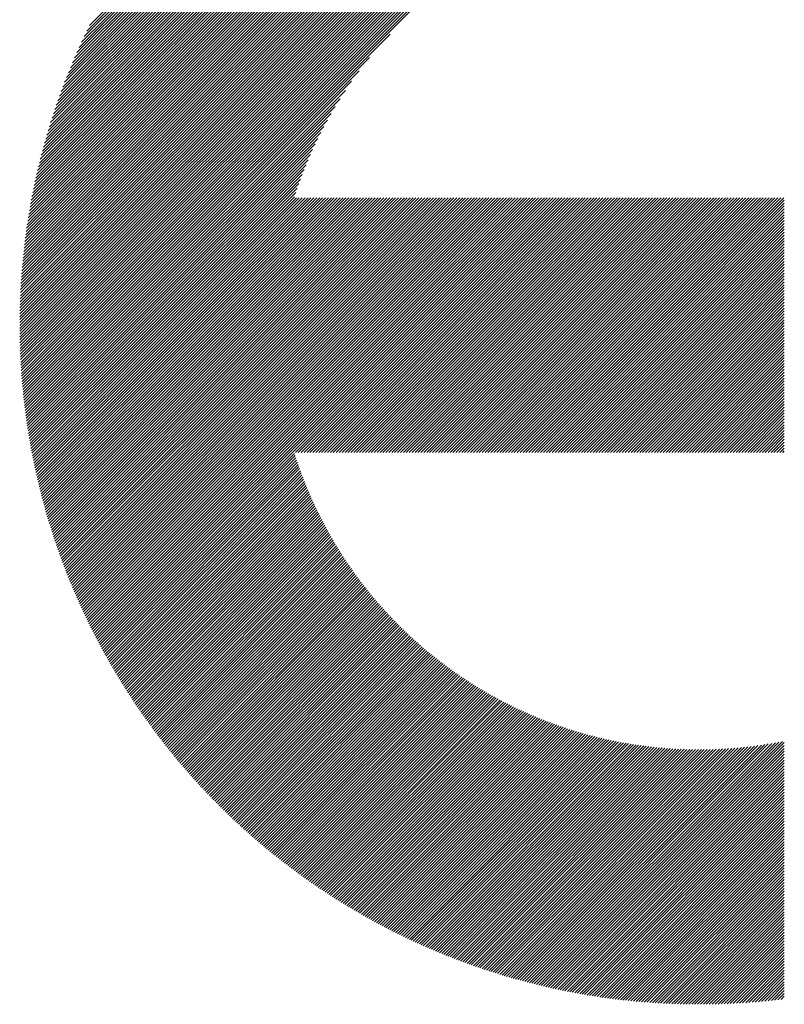
# Model space of a CAD drawing. Units: millimetres. Extents: x -315 to 315, y -245 to 228.
# Drawn here: x -241 to -224, y -185 to -164 of the extents above; entities that cross this region are included whole.
import ezdxf

# ---------------------------------------------------------------- set-up
doc = ezdxf.new("R2010")
doc.units = ezdxf.units.MM
doc.layers.add('CAXA0', color=7, linetype='Continuous', lineweight=70)
doc.layers.add('CAXA5', color=4, linetype='Continuous', lineweight=25)

# ---------------------------------------------------------------- blocks, each defined once
blk = doc.blocks.new('CAXBLOCK67')
at = {"layer": 'CAXA0', "color": 0, "linetype": 'Continuous', "lineweight": 25}
for p, q in [((-240.958, -170.233), (-226.372, -155.647)), ((-240.957, -170.17), (-226.435, -155.647)), ((-240.957, -170.107), (-226.498, -155.648)), ((-240.956, -170.043), (-226.562, -155.649)), ((-240.955, -169.979), (-226.626, -155.65)), ((-240.953, -169.914), (-226.691, -155.652)), ((-240.951, -169.85), (-226.755, -155.654)), ((-240.949, -170.288), (-226.309, -155.647)), ((-240.949, -169.785), (-226.82, -155.656)), ((-240.947, -169.719), (-226.885, -155.658)), ((-240.944, -169.654), (-226.951, -155.661)), ((-240.941, -169.588), (-227.017, -155.664)), ((-240.938, -169.522), (-227.083, -155.667)), ((-240.934, -169.455), (-227.15, -155.671)), ((-240.93, -169.389), (-227.216, -155.675)), ((-240.926, -169.321), (-227.283, -155.679)), ((-240.921, -169.254), (-227.351, -155.684)), ((-240.916, -169.186), (-227.419, -155.689)), ((-240.911, -169.118), (-227.487, -155.694)), ((-240.905, -169.049), (-227.556, -155.699)), ((-240.899, -168.98), (-227.624, -155.706)), ((-240.893, -168.911), (-227.694, -155.712)), ((-240.886, -170.288), (-226.246, -155.647)), ((-240.886, -168.842), (-227.763, -155.719)), ((-240.879, -168.772), (-227.833, -155.726)), ((-240.872, -168.701), (-227.904, -155.733)), ((-240.864, -168.631), (-227.974, -155.741)), ((-240.855, -168.559), (-228.045, -155.749)), ((-240.847, -168.488), (-228.117, -155.758)), ((-240.838, -168.416), (-228.189, -155.767)), ((-240.828, -168.344), (-228.261, -155.777)), ((-240.824, -170.288), (-226.183, -155.648)), ((-240.818, -168.271), (-228.334, -155.787)), ((-240.761, -170.288), (-226.121, -155.648)), ((-240.698, -170.288), (-226.059, -155.649)), ((-240.635, -170.288), (-225.998, -155.651)), ((-240.572, -170.288), (-225.936, -155.652)), ((-240.509, -170.288), (-225.875, -155.654)), ((-240.446, -170.288), (-225.814, -155.656)), ((-240.384, -170.288), (-225.754, -155.658)), ((-240.321, -170.288), (-225.693, -155.66)), ((-240.258, -170.288), (-225.633, -155.663)), ((-240.195, -170.288), (-225.573, -155.666)), ((-240.132, -170.288), (-225.513, -155.669)), ((-240.069, -170.288), (-225.454, -155.672)), ((-240.006, -170.288), (-225.395, -155.676)), ((-239.943, -170.288), (-225.336, -155.68)), ((-239.881, -170.288), (-225.277, -155.684)), ((-239.818, -170.288), (-225.218, -155.688)), ((-239.755, -170.288), (-225.16, -155.693)), ((-239.692, -170.288), (-225.102, -155.698)), ((-239.629, -170.288), (-225.044, -155.702)), ((-239.566, -170.288), (-224.986, -155.708)), ((-239.503, -170.288), (-224.929, -155.713)), ((-239.441, -170.288), (-224.871, -155.719)), ((-239.378, -170.288), (-224.814, -155.724)), ((-239.315, -170.288), (-224.757, -155.73)), ((-240.808, -168.197), (-228.407, -155.797)), ((-240.797, -168.124), (-228.481, -155.808)), ((-240.786, -168.05), (-228.555, -155.819)), ((-240.774, -167.975), (-228.63, -155.831)), ((-240.762, -167.9), (-228.705, -155.843)), ((-240.749, -167.824), (-228.78, -155.856)), ((-240.736, -167.748), (-228.857, -155.869)), ((-240.722, -167.672), (-228.933, -155.883)), ((-240.708, -167.595), (-229.01, -155.897)), ((-240.693, -167.517), (-229.088, -155.912)), ((-240.678, -167.439), (-229.166, -155.927)), ((-240.662, -167.36), (-229.245, -155.943)), ((-240.646, -167.281), (-229.324, -155.959)), ((-240.629, -167.201), (-229.404, -155.976)), ((-240.611, -167.121), (-229.484, -155.994)), ((-240.593, -167.04), (-229.565, -156.012)), ((-240.574, -166.958), (-229.647, -156.031)), ((-240.555, -166.876), (-229.729, -156.05)), ((-240.534, -166.793), (-229.812, -156.07)), ((-240.514, -166.709), (-229.896, -156.091)), ((-240.492, -166.624), (-229.98, -156.113)), ((-240.47, -166.539), (-230.066, -156.135)), ((-240.447, -166.453), (-230.152, -156.158)), ((-240.423, -166.367), (-230.238, -156.182)), ((-240.398, -166.279), (-230.326, -156.206)), ((-240.373, -166.191), (-230.414, -156.232)), ((-240.347, -166.102), (-230.503, -156.258)), ((-240.319, -166.012), (-230.593, -156.285)), ((-240.291, -165.921), (-230.684, -156.314)), ((-240.262, -165.829), (-230.776, -156.343)), ((-240.232, -165.736), (-230.869, -156.373)), ((-240.201, -165.642), (-230.963, -156.404)), ((-240.169, -165.547), (-231.058, -156.436)), ((-240.136, -165.451), (-231.154, -156.469)), ((-240.101, -165.353), (-231.251, -156.504)), ((-240.066, -165.255), (-231.35, -156.539)), ((-240.029, -165.155), (-231.45, -156.576)), ((-239.99, -165.054), (-231.551, -156.615)), ((-239.951, -164.951), (-231.654, -156.654)), ((-239.909, -164.847), (-231.758, -156.695)), ((-239.867, -164.742), (-231.863, -156.738)), ((-239.822, -164.634), (-231.97, -156.783)), ((-239.776, -164.525), (-232.079, -156.829)), ((-239.728, -164.414), (-232.19, -156.877)), ((-239.678, -164.302), (-232.303, -156.927)), ((-239.626, -164.187), (-232.418, -156.979)), ((-239.572, -164.069), (-232.535, -157.033)), ((-239.515, -163.95), (-232.655, -157.09)), ((-239.455, -163.827), (-232.777, -157.149)), ((-239.252, -170.288), (-232.979, -164.015)), ((-239.189, -170.288), (-233.419, -164.518)), ((-239.126, -170.288), (-233.642, -164.804)), ((-239.063, -170.288), (-233.808, -165.032)), ((-239, -170.288), (-233.943, -165.23)), ((-238.938, -170.288), (-234.058, -165.408)), ((-238.875, -170.288), (-234.159, -165.572)), ((-238.812, -170.288), (-234.248, -165.724)), ((-238.749, -170.288), (-234.33, -165.868)), ((-238.686, -170.288), (-234.403, -166.005)), ((-238.623, -170.288), (-234.471, -166.136)), ((-238.56, -170.288), (-234.534, -166.262)), ((-238.498, -170.288), (-234.592, -166.383)), ((-238.435, -170.288), (-234.647, -166.5)), ((-238.372, -170.288), (-234.697, -166.613)), ((-238.309, -170.288), (-234.745, -166.724)), ((-238.246, -170.288), (-234.79, -166.831)), ((-238.183, -170.288), (-234.832, -166.936)), ((-238.12, -170.288), (-234.871, -167.039)), ((-238.057, -170.288), (-234.909, -167.139)), ((-237.995, -170.288), (-234.944, -167.237)), ((-237.932, -170.288), (-234.978, -167.334)), ((-237.869, -170.288), (-235.009, -167.428)), ((-237.806, -170.288), (-235.039, -167.521)), ((-237.743, -170.288), (-234.998, -167.543)), ((-237.68, -170.288), (-234.935, -167.543)), ((-237.617, -170.288), (-234.872, -167.543)), ((-237.555, -170.288), (-234.809, -167.543)), ((-237.492, -170.288), (-234.747, -167.543)), ((-237.429, -170.288), (-234.684, -167.543)), ((-237.366, -170.288), (-234.621, -167.543)), ((-237.303, -170.288), (-234.558, -167.543)), ((-237.24, -170.288), (-234.495, -167.543)), ((-237.177, -170.288), (-234.432, -167.543)), ((-237.114, -170.288), (-234.369, -167.543)), ((-237.052, -170.288), (-234.306, -167.543)), ((-236.989, -170.288), (-234.244, -167.543)), ((-236.926, -170.288), (-234.181, -167.543)), ((-236.863, -170.288), (-234.118, -167.543)), ((-236.8, -170.288), (-234.055, -167.543)), ((-236.737, -170.288), (-233.992, -167.543)), ((-236.674, -170.288), (-233.929, -167.543)), ((-236.612, -170.288), (-233.866, -167.543)), ((-236.549, -170.288), (-233.804, -167.543)), ((-236.486, -170.288), (-233.741, -167.543)), ((-236.423, -170.288), (-233.678, -167.543)), ((-236.36, -170.288), (-233.615, -167.543)), ((-236.297, -170.288), (-233.552, -167.543)), ((-236.234, -170.288), (-233.489, -167.543)), ((-236.172, -170.288), (-233.426, -167.543)), ((-236.109, -170.288), (-233.363, -167.543)), ((-236.046, -170.288), (-233.301, -167.543)), ((-235.983, -170.288), (-233.238, -167.543)), ((-235.92, -170.288), (-233.175, -167.543)), ((-235.857, -170.288), (-233.112, -167.543)), ((-235.794, -170.288), (-233.049, -167.543)), ((-235.731, -170.288), (-232.986, -167.543)), ((-235.669, -170.288), (-232.923, -167.543)), ((-235.606, -170.288), (-232.861, -167.543)), ((-235.543, -170.288), (-232.798, -167.543)), ((-235.48, -170.288), (-232.735, -167.543)), ((-235.417, -170.288), (-232.672, -167.543)), ((-235.354, -170.288), (-232.609, -167.543)), ((-235.291, -170.288), (-232.546, -167.543)), ((-235.229, -170.288), (-232.483, -167.543)), ((-235.166, -170.288), (-232.421, -167.543)), ((-235.103, -170.288), (-232.358, -167.543)), ((-235.04, -170.288), (-232.295, -167.543)), ((-234.977, -170.288), (-232.232, -167.543)), ((-234.914, -170.288), (-232.169, -167.543)), ((-234.851, -170.288), (-232.106, -167.543)), ((-234.788, -170.288), (-232.043, -167.543)), ((-234.726, -170.288), (-231.98, -167.543)), ((-234.663, -170.288), (-231.918, -167.543)), ((-234.6, -170.288), (-231.855, -167.543)), ((-234.537, -170.288), (-231.792, -167.543)), ((-234.474, -170.288), (-231.729, -167.543)), ((-234.411, -170.288), (-231.666, -167.543)), ((-234.348, -170.288), (-231.603, -167.543)), ((-234.286, -170.288), (-231.54, -167.543)), ((-234.223, -170.288), (-231.478, -167.543)), ((-234.16, -170.288), (-231.415, -167.543)), ((-234.097, -170.288), (-231.352, -167.543)), ((-234.034, -170.288), (-231.289, -167.543)), ((-233.971, -170.288), (-231.226, -167.543)), ((-233.908, -170.288), (-231.163, -167.543)), ((-233.845, -170.288), (-231.1, -167.543)), ((-233.783, -170.288), (-231.037, -167.543)), ((-233.72, -170.288), (-230.975, -167.543)), ((-233.657, -170.288), (-230.912, -167.543)), ((-233.594, -170.288), (-230.849, -167.543)), ((-233.531, -170.288), (-230.786, -167.543)), ((-233.468, -170.288), (-230.723, -167.543)), ((-233.405, -170.288), (-230.66, -167.543)), ((-233.343, -170.288), (-230.597, -167.543)), ((-233.28, -170.288), (-230.535, -167.543)), ((-233.217, -170.288), (-230.472, -167.543)), ((-233.154, -170.288), (-230.409, -167.543)), ((-233.091, -170.288), (-230.346, -167.543)), ((-233.028, -170.288), (-230.283, -167.543)), ((-232.965, -170.288), (-230.22, -167.543)), ((-232.902, -170.288), (-230.157, -167.543)), ((-232.84, -170.288), (-230.094, -167.543)), ((-232.777, -170.288), (-230.032, -167.543)), ((-232.714, -170.288), (-229.969, -167.543)), ((-232.651, -170.288), (-229.906, -167.543)), ((-232.588, -170.288), (-229.843, -167.543)), ((-232.525, -170.288), (-229.78, -167.543)), ((-232.462, -170.288), (-229.717, -167.543)), ((-232.4, -170.288), (-229.654, -167.543)), ((-232.337, -170.288), (-229.592, -167.543)), ((-232.274, -170.288), (-229.529, -167.543)), ((-232.211, -170.288), (-229.466, -167.543)), ((-232.148, -170.288), (-229.403, -167.543)), ((-232.085, -170.288), (-229.34, -167.543)), ((-232.022, -170.288), (-229.277, -167.543)), ((-231.959, -170.288), (-229.214, -167.543)), ((-231.897, -170.288), (-229.151, -167.543)), ((-231.834, -170.288), (-229.089, -167.543)), ((-231.771, -170.288), (-229.026, -167.543)), ((-231.708, -170.288), (-228.963, -167.543)), ((-231.645, -170.288), (-228.9, -167.543)), ((-231.582, -170.288), (-228.837, -167.543)), ((-231.519, -170.288), (-228.774, -167.543)), ((-231.457, -170.288), (-228.711, -167.543)), ((-231.394, -170.288), (-228.649, -167.543)), ((-231.331, -170.288), (-228.586, -167.543)), ((-231.268, -170.288), (-228.523, -167.543)), ((-231.205, -170.288), (-228.46, -167.543)), ((-231.142, -170.288), (-228.397, -167.543)), ((-231.079, -170.288), (-228.334, -167.543)), ((-231.016, -170.288), (-228.271, -167.543)), ((-230.954, -170.288), (-228.208, -167.543)), ((-230.891, -170.288), (-228.146, -167.543)), ((-230.828, -170.288), (-228.083, -167.543)), ((-230.765, -170.288), (-228.02, -167.543)), ((-230.702, -170.288), (-227.957, -167.543)), ((-230.639, -170.288), (-227.894, -167.543)), ((-230.576, -170.288), (-227.831, -167.543)), ((-230.514, -170.288), (-227.768, -167.543)), ((-230.451, -170.288), (-227.706, -167.543)), ((-230.388, -170.288), (-227.643, -167.543)), ((-230.325, -170.288), (-227.58, -167.543)), ((-230.262, -170.288), (-227.517, -167.543)), ((-230.199, -170.288), (-227.454, -167.543)), ((-230.136, -170.288), (-227.391, -167.543)), ((-230.073, -170.288), (-227.328, -167.543)), ((-230.011, -170.288), (-227.265, -167.543)), ((-229.948, -170.288), (-227.203, -167.543)), ((-229.885, -170.288), (-227.14, -167.543)), ((-229.822, -170.288), (-227.077, -167.543)), ((-229.759, -170.288), (-227.014, -167.543)), ((-229.696, -170.288), (-226.951, -167.543)), ((-229.633, -170.288), (-226.888, -167.543)), ((-229.571, -170.288), (-226.825, -167.543)), ((-229.508, -170.288), (-226.763, -167.543)), ((-229.445, -170.288), (-226.7, -167.543)), ((-229.382, -170.288), (-226.637, -167.543)), ((-229.319, -170.288), (-226.574, -167.543)), ((-229.256, -170.288), (-226.511, -167.543)), ((-229.193, -170.288), (-226.448, -167.543)), ((-229.13, -170.288), (-226.385, -167.543)), ((-229.068, -170.288), (-226.322, -167.543)), ((-229.005, -170.288), (-226.26, -167.543)), ((-228.942, -170.288), (-226.197, -167.543)), ((-228.879, -170.288), (-226.134, -167.543)), ((-228.816, -170.288), (-226.071, -167.543)), ((-228.753, -170.288), (-226.008, -167.543)), ((-228.69, -170.288), (-225.945, -167.543)), ((-228.628, -170.288), (-225.882, -167.543)), ((-228.565, -170.288), (-225.82, -167.543)), ((-228.502, -170.288), (-225.757, -167.543)), ((-228.439, -170.288), (-225.694, -167.543)), ((-228.376, -170.288), (-225.631, -167.543)), ((-228.313, -170.288), (-225.568, -167.543)), ((-228.25, -170.288), (-225.505, -167.543)), ((-228.188, -170.288), (-225.442, -167.543)), ((-228.125, -170.288), (-225.379, -167.543)), ((-228.062, -170.288), (-225.317, -167.543)), ((-227.999, -170.288), (-225.254, -167.543)), ((-227.936, -170.288), (-225.191, -167.543)), ((-227.873, -170.288), (-225.128, -167.543)), ((-227.81, -170.288), (-225.065, -167.543)), ((-227.747, -170.288), (-225.002, -167.543)), ((-227.685, -170.288), (-224.939, -167.543)), ((-227.622, -170.288), (-224.877, -167.543)), ((-227.559, -170.288), (-224.814, -167.543)), ((-227.496, -170.288), (-224.751, -167.543)), ((-227.433, -170.288), (-224.688, -167.543)), ((-227.37, -170.288), (-224.625, -167.543)), ((-227.307, -170.288), (-224.562, -167.543)), ((-227.245, -170.288), (-224.499, -167.543)), ((-227.182, -170.288), (-224.487, -167.593)), ((-227.119, -170.288), (-224.487, -167.656)), ((-227.056, -170.288), (-224.487, -167.719)), ((-226.993, -170.288), (-224.487, -167.782)), ((-226.93, -170.288), (-224.487, -167.845)), ((-226.867, -170.288), (-224.487, -167.907)), ((-226.804, -170.288), (-224.487, -167.97)), ((-226.742, -170.288), (-224.487, -168.033)), ((-226.679, -170.288), (-224.487, -168.096)), ((-226.616, -170.288), (-224.487, -168.159)), ((-226.553, -170.288), (-224.487, -168.222)), ((-226.49, -170.288), (-224.487, -168.285)), ((-226.427, -170.288), (-224.487, -168.348)), ((-226.364, -170.288), (-224.487, -168.41)), ((-226.302, -170.288), (-224.487, -168.473)), ((-226.239, -170.288), (-224.487, -168.536)), ((-226.176, -170.288), (-224.487, -168.599)), ((-226.113, -170.288), (-224.487, -168.662)), ((-226.05, -170.288), (-224.487, -168.725)), ((-225.987, -170.288), (-224.487, -168.788)), ((-225.924, -170.288), (-224.487, -168.85)), ((-225.861, -170.288), (-224.487, -168.913)), ((-225.799, -170.288), (-224.487, -168.976)), ((-225.736, -170.288), (-224.487, -169.039)), ((-225.673, -170.288), (-224.487, -169.102)), ((-225.61, -170.288), (-224.487, -169.165)), ((-225.547, -170.288), (-224.487, -169.228)), ((-225.484, -170.288), (-224.487, -169.291)), ((-225.421, -170.288), (-224.487, -169.353)), ((-225.359, -170.288), (-224.487, -169.416)), ((-225.296, -170.288), (-224.487, -169.479)), ((-225.233, -170.288), (-224.487, -169.542)), ((-225.17, -170.288), (-224.487, -169.605)), ((-225.107, -170.288), (-224.487, -169.668)), ((-225.044, -170.288), (-224.487, -169.731)), ((-224.981, -170.288), (-224.487, -169.793)), ((-224.918, -170.288), (-224.487, -169.856)), ((-224.856, -170.288), (-224.487, -169.919)), ((-224.793, -170.288), (-224.487, -169.982)), ((-224.73, -170.288), (-224.487, -170.045)), ((-224.667, -170.288), (-224.487, -170.108)), ((-224.604, -170.288), (-224.487, -170.171)), ((-240.958, -170.359), (-240.886, -170.288)), ((-240.958, -170.296), (-240.949, -170.288)), ((-240.957, -170.484), (-240.761, -170.288)), ((-240.957, -170.421), (-240.824, -170.288)), ((-240.956, -170.545), (-240.698, -170.288)), ((-240.954, -170.607), (-240.635, -170.288)), ((-240.953, -170.669), (-240.572, -170.288)), ((-240.951, -170.73), (-240.509, -170.288)), ((-240.949, -170.791), (-240.446, -170.288)), ((-240.947, -170.851), (-240.384, -170.288)), ((-240.945, -170.912), (-240.321, -170.288)), ((-240.942, -170.972), (-240.258, -170.288)), ((-240.939, -171.032), (-240.195, -170.288)), ((-240.936, -171.091), (-240.132, -170.288)), ((-240.932, -171.151), (-240.069, -170.288)), ((-240.929, -171.21), (-240.006, -170.288)), ((-240.925, -171.269), (-239.943, -170.288)), ((-240.921, -171.328), (-239.881, -170.288)), ((-240.917, -171.387), (-239.818, -170.288)), ((-240.912, -171.445), (-239.755, -170.288)), ((-240.907, -171.503), (-239.692, -170.288)), ((-240.902, -171.561), (-239.629, -170.288)), ((-240.897, -171.619), (-239.566, -170.288)), ((-240.892, -171.676), (-239.503, -170.288)), ((-240.886, -171.734), (-239.441, -170.288)), ((-240.881, -171.791), (-239.378, -170.288)), ((-240.875, -171.847), (-239.315, -170.288)), ((-240.868, -171.904), (-239.252, -170.288)), ((-240.862, -171.961), (-239.189, -170.288)), ((-240.855, -172.017), (-239.126, -170.288)), ((-240.849, -172.073), (-239.063, -170.288)), ((-240.842, -172.129), (-239, -170.288)), ((-240.834, -172.185), (-238.938, -170.288)), ((-240.827, -172.24), (-238.875, -170.288)), ((-240.82, -172.295), (-238.812, -170.288)), ((-240.812, -172.351), (-238.749, -170.288)), ((-240.804, -172.406), (-238.686, -170.288)), ((-240.796, -172.46), (-238.623, -170.288)), ((-240.787, -172.515), (-238.56, -170.288)), ((-240.779, -172.569), (-238.498, -170.288)), ((-240.77, -172.623), (-238.435, -170.288)), ((-240.762, -172.677), (-238.372, -170.288)), ((-240.752, -172.731), (-238.309, -170.288)), ((-240.743, -172.785), (-238.246, -170.288)), ((-240.734, -172.838), (-238.183, -170.288)), ((-240.724, -172.892), (-238.12, -170.288)), ((-240.715, -172.945), (-238.057, -170.288)), ((-240.705, -172.998), (-237.995, -170.288)), ((-240.695, -173.051), (-237.932, -170.288)), ((-240.685, -173.103), (-237.869, -170.288)), ((-240.674, -173.156), (-237.806, -170.288)), ((-240.664, -173.208), (-237.743, -170.288)), ((-240.653, -173.26), (-237.68, -170.288)), ((-240.642, -173.312), (-237.617, -170.288)), ((-240.631, -173.364), (-237.555, -170.288)), ((-240.62, -173.416), (-237.492, -170.288)), ((-240.608, -173.467), (-237.429, -170.288)), ((-240.597, -173.519), (-237.366, -170.288)), ((-240.585, -173.57), (-237.303, -170.288)), ((-240.573, -173.621), (-237.24, -170.288)), ((-240.561, -173.672), (-237.177, -170.288)), ((-240.549, -173.723), (-237.114, -170.288)), ((-240.537, -173.773), (-237.052, -170.288)), ((-240.524, -173.824), (-236.989, -170.288)), ((-240.512, -173.874), (-236.926, -170.288)), ((-240.499, -173.924), (-236.863, -170.288)), ((-240.486, -173.974), (-236.8, -170.288)), ((-240.473, -174.024), (-236.737, -170.288)), ((-240.46, -174.073), (-236.674, -170.288)), ((-240.447, -174.123), (-236.612, -170.288)), ((-240.433, -174.172), (-236.549, -170.288)), ((-240.419, -174.221), (-236.486, -170.288)), ((-240.406, -174.271), (-236.423, -170.288)), ((-240.392, -174.319), (-236.36, -170.288)), ((-240.378, -174.368), (-236.297, -170.288)), ((-240.364, -174.417), (-236.234, -170.288)), ((-240.349, -174.465), (-236.172, -170.288)), ((-240.335, -174.514), (-236.109, -170.288)), ((-240.32, -174.562), (-236.046, -170.288)), ((-240.305, -174.61), (-235.983, -170.288)), ((-240.29, -174.658), (-235.92, -170.288)), ((-240.275, -174.706), (-235.857, -170.288)), ((-240.26, -174.754), (-235.794, -170.288)), ((-240.245, -174.801), (-235.731, -170.288)), ((-240.229, -174.849), (-235.669, -170.288)), ((-240.214, -174.896), (-235.606, -170.288)), ((-240.198, -174.943), (-235.543, -170.288)), ((-240.182, -174.99), (-235.48, -170.288)), ((-240.166, -175.037), (-235.417, -170.288)), ((-240.15, -175.084), (-235.354, -170.288)), ((-240.134, -175.13), (-235.291, -170.288)), ((-240.117, -175.177), (-235.229, -170.288)), ((-240.101, -175.223), (-235.166, -170.288)), ((-240.084, -175.269), (-235.103, -170.288)), ((-240.068, -175.315), (-235.04, -170.288)), ((-240.051, -175.361), (-234.977, -170.288)), ((-240.034, -175.407), (-234.914, -170.288)), ((-240.016, -175.453), (-234.851, -170.288)), ((-239.999, -175.499), (-234.788, -170.288)), ((-239.982, -175.544), (-234.726, -170.288)), ((-239.964, -175.589), (-234.663, -170.288)), ((-239.947, -175.635), (-234.6, -170.288)), ((-239.929, -175.68), (-234.537, -170.288)), ((-239.911, -175.725), (-234.474, -170.288)), ((-239.893, -175.769), (-234.411, -170.288)), ((-239.875, -175.814), (-234.348, -170.288)), ((-239.857, -175.859), (-234.286, -170.288)), ((-239.838, -175.903), (-234.223, -170.288)), ((-239.82, -175.948), (-234.16, -170.288)), ((-239.801, -175.992), (-234.097, -170.288)), ((-239.782, -176.036), (-234.034, -170.288)), ((-239.763, -176.08), (-233.971, -170.288)), ((-239.744, -176.124), (-233.908, -170.288)), ((-239.725, -176.168), (-233.845, -170.288)), ((-239.706, -176.211), (-233.783, -170.288)), ((-239.687, -176.255), (-233.72, -170.288)), ((-239.667, -176.298), (-233.657, -170.288)), ((-239.648, -176.341), (-233.594, -170.288)), ((-239.628, -176.385), (-233.531, -170.288)), ((-239.608, -176.428), (-233.468, -170.288)), ((-239.588, -176.471), (-233.405, -170.288)), ((-239.568, -176.513), (-233.343, -170.288)), ((-239.548, -176.556), (-233.28, -170.288)), ((-239.528, -176.599), (-233.217, -170.288)), ((-239.507, -176.641), (-233.154, -170.288)), ((-239.487, -176.684), (-233.091, -170.288)), ((-239.466, -176.726), (-233.028, -170.288)), ((-239.446, -176.768), (-232.965, -170.288)), ((-239.425, -176.81), (-232.902, -170.288)), ((-239.404, -176.852), (-232.84, -170.288)), ((-239.383, -176.894), (-232.777, -170.288)), ((-239.362, -176.936), (-232.714, -170.288)), ((-239.34, -176.977), (-232.651, -170.288)), ((-239.319, -177.019), (-232.588, -170.288)), ((-239.297, -177.06), (-232.525, -170.288)), ((-239.276, -177.101), (-232.462, -170.288)), ((-239.254, -177.142), (-232.4, -170.288)), ((-239.232, -177.183), (-232.337, -170.288)), ((-235.019, -173.033), (-232.274, -170.288)), ((-234.956, -173.033), (-232.211, -170.288)), ((-234.893, -173.033), (-232.148, -170.288)), ((-234.83, -173.033), (-232.085, -170.288)), ((-234.767, -173.033), (-232.022, -170.288)), ((-234.705, -173.033), (-231.959, -170.288)), ((-234.642, -173.033), (-231.897, -170.288)), ((-234.579, -173.033), (-231.834, -170.288)), ((-234.516, -173.033), (-231.771, -170.288)), ((-234.453, -173.033), (-231.708, -170.288)), ((-234.39, -173.033), (-231.645, -170.288)), ((-234.327, -173.033), (-231.582, -170.288)), ((-234.265, -173.033), (-231.519, -170.288)), ((-234.202, -173.033), (-231.457, -170.288)), ((-234.139, -173.033), (-231.394, -170.288)), ((-234.076, -173.033), (-231.331, -170.288)), ((-234.013, -173.033), (-231.268, -170.288)), ((-233.95, -173.033), (-231.205, -170.288)), ((-233.887, -173.033), (-231.142, -170.288)), ((-233.824, -173.033), (-231.079, -170.288)), ((-233.762, -173.033), (-231.016, -170.288)), ((-233.699, -173.033), (-230.954, -170.288)), ((-233.636, -173.033), (-230.891, -170.288)), ((-233.573, -173.033), (-230.828, -170.288)), ((-233.51, -173.033), (-230.765, -170.288)), ((-233.447, -173.033), (-230.702, -170.288)), ((-233.384, -173.033), (-230.639, -170.288)), ((-233.322, -173.033), (-230.576, -170.288)), ((-233.259, -173.033), (-230.514, -170.288)), ((-233.196, -173.033), (-230.451, -170.288)), ((-233.133, -173.033), (-230.388, -170.288)), ((-233.07, -173.033), (-230.325, -170.288)), ((-233.007, -173.033), (-230.262, -170.288)), ((-232.944, -173.033), (-230.199, -170.288)), ((-232.881, -173.033), (-230.136, -170.288)), ((-232.819, -173.033), (-230.073, -170.288)), ((-232.756, -173.033), (-230.011, -170.288)), ((-232.693, -173.033), (-229.948, -170.288)), ((-232.63, -173.033), (-229.885, -170.288)), ((-232.567, -173.033), (-229.822, -170.288)), ((-232.504, -173.033), (-229.759, -170.288)), ((-232.441, -173.033), (-229.696, -170.288)), ((-232.379, -173.033), (-229.633, -170.288)), ((-232.316, -173.033), (-229.571, -170.288)), ((-232.253, -173.033), (-229.508, -170.288)), ((-232.19, -173.033), (-229.445, -170.288)), ((-232.127, -173.033), (-229.382, -170.288)), ((-232.064, -173.033), (-229.319, -170.288)), ((-232.001, -173.033), (-229.256, -170.288)), ((-231.939, -173.033), (-229.193, -170.288)), ((-231.876, -173.033), (-229.13, -170.288)), ((-231.813, -173.033), (-229.068, -170.288)), ((-231.75, -173.033), (-229.005, -170.288)), ((-231.687, -173.033), (-228.942, -170.288)), ((-231.624, -173.033), (-228.879, -170.288)), ((-231.561, -173.033), (-228.816, -170.288)), ((-231.498, -173.033), (-228.753, -170.288)), ((-231.436, -173.033), (-228.69, -170.288)), ((-231.373, -173.033), (-228.628, -170.288)), ((-231.31, -173.033), (-228.565, -170.288)), ((-231.247, -173.033), (-228.502, -170.288)), ((-231.184, -173.033), (-228.439, -170.288)), ((-231.121, -173.033), (-228.376, -170.288)), ((-231.058, -173.033), (-228.313, -170.288)), ((-230.996, -173.033), (-228.25, -170.288)), ((-230.933, -173.033), (-228.188, -170.288)), ((-230.87, -173.033), (-228.125, -170.288)), ((-230.807, -173.033), (-228.062, -170.288)), ((-230.744, -173.033), (-227.999, -170.288)), ((-230.681, -173.033), (-227.936, -170.288)), ((-230.618, -173.033), (-227.873, -170.288)), ((-230.555, -173.033), (-227.81, -170.288)), ((-230.493, -173.033), (-227.747, -170.288)), ((-230.43, -173.033), (-227.685, -170.288)), ((-230.367, -173.033), (-227.622, -170.288)), ((-230.304, -173.033), (-227.559, -170.288)), ((-230.241, -173.033), (-227.496, -170.288)), ((-230.178, -173.033), (-227.433, -170.288)), ((-230.115, -173.033), (-227.37, -170.288)), ((-230.053, -173.033), (-227.307, -170.288)), ((-229.99, -173.033), (-227.245, -170.288)), ((-229.927, -173.033), (-227.182, -170.288)), ((-229.864, -173.033), (-227.119, -170.288)), ((-229.801, -173.033), (-227.056, -170.288)), ((-229.738, -173.033), (-226.993, -170.288)), ((-229.675, -173.033), (-226.93, -170.288)), ((-229.612, -173.033), (-226.867, -170.288)), ((-229.55, -173.033), (-226.804, -170.288)), ((-229.487, -173.033), (-226.742, -170.288)), ((-229.424, -173.033), (-226.679, -170.288)), ((-229.361, -173.033), (-226.616, -170.288)), ((-229.298, -173.033), (-226.553, -170.288)), ((-229.235, -173.033), (-226.49, -170.288)), ((-229.172, -173.033), (-226.427, -170.288)), ((-229.11, -173.033), (-226.364, -170.288)), ((-229.047, -173.033), (-226.302, -170.288)), ((-228.984, -173.033), (-226.239, -170.288)), ((-228.921, -173.033), (-226.176, -170.288)), ((-228.858, -173.033), (-226.113, -170.288)), ((-228.795, -173.033), (-226.05, -170.288)), ((-228.732, -173.033), (-225.987, -170.288)), ((-228.669, -173.033), (-225.924, -170.288)), ((-228.607, -173.033), (-225.861, -170.288)), ((-228.544, -173.033), (-225.799, -170.288)), ((-228.481, -173.033), (-225.736, -170.288)), ((-228.418, -173.033), (-225.673, -170.288)), ((-228.355, -173.033), (-225.61, -170.288)), ((-228.292, -173.033), (-225.547, -170.288)), ((-228.229, -173.033), (-225.484, -170.288)), ((-228.167, -173.033), (-225.421, -170.288)), ((-228.104, -173.033), (-225.359, -170.288)), ((-228.041, -173.033), (-225.296, -170.288)), ((-227.978, -173.033), (-225.233, -170.288)), ((-227.915, -173.033), (-225.17, -170.288)), ((-227.852, -173.033), (-225.107, -170.288)), ((-227.789, -173.033), (-225.044, -170.288)), ((-227.726, -173.033), (-224.981, -170.288)), ((-227.664, -173.033), (-224.918, -170.288)), ((-227.601, -173.033), (-224.856, -170.288)), ((-227.538, -173.033), (-224.793, -170.288)), ((-227.475, -173.033), (-224.73, -170.288)), ((-227.412, -173.033), (-224.667, -170.288)), ((-227.349, -173.033), (-224.604, -170.288)), ((-227.286, -173.033), (-224.541, -170.288)), ((-227.224, -173.033), (-224.487, -170.296)), ((-227.161, -173.033), (-224.487, -170.359)), ((-227.098, -173.033), (-224.487, -170.422)), ((-224.541, -170.288), (-224.487, -170.234)), ((-227.035, -173.033), (-224.487, -170.485)), ((-226.972, -173.033), (-224.487, -170.548)), ((-226.909, -173.033), (-224.487, -170.611)), ((-226.846, -173.033), (-224.487, -170.674)), ((-226.783, -173.033), (-224.487, -170.736)), ((-226.721, -173.033), (-224.487, -170.799)), ((-226.658, -173.033), (-224.487, -170.862)), ((-226.595, -173.033), (-224.487, -170.925)), ((-226.532, -173.033), (-224.487, -170.988)), ((-226.469, -173.033), (-224.487, -171.051)), ((-226.406, -173.033), (-224.487, -171.114)), ((-226.343, -173.033), (-224.487, -171.176)), ((-226.281, -173.033), (-224.487, -171.239)), ((-226.218, -173.033), (-224.487, -171.302)), ((-226.155, -173.033), (-224.487, -171.365)), ((-226.092, -173.033), (-224.487, -171.428)), ((-226.029, -173.033), (-224.487, -171.491)), ((-225.966, -173.033), (-224.487, -171.554)), ((-225.903, -173.033), (-224.487, -171.617)), ((-225.84, -173.033), (-224.487, -171.679)), ((-225.778, -173.033), (-224.487, -171.742)), ((-225.715, -173.033), (-224.487, -171.805)), ((-225.652, -173.033), (-224.487, -171.868)), ((-225.589, -173.033), (-224.487, -171.931)), ((-225.526, -173.033), (-224.487, -171.994)), ((-225.463, -173.033), (-224.487, -172.057)), ((-225.4, -173.033), (-224.487, -172.119)), ((-225.338, -173.033), (-224.487, -172.182)), ((-225.275, -173.033), (-224.487, -172.245)), ((-225.212, -173.033), (-224.487, -172.308)), ((-225.149, -173.033), (-224.487, -172.371)), ((-225.086, -173.033), (-224.487, -172.434)), ((-225.023, -173.033), (-224.487, -172.497)), ((-224.96, -173.033), (-224.487, -172.56)), ((-224.897, -173.033), (-224.487, -172.622)), ((-224.835, -173.033), (-224.487, -172.685)), ((-224.772, -173.033), (-224.487, -172.748)), ((-224.709, -173.033), (-224.487, -172.811)), ((-224.646, -173.033), (-224.487, -172.874)), ((-224.583, -173.033), (-224.487, -172.937)), ((-239.21, -177.224), (-235.04, -173.054)), ((-239.188, -177.265), (-235.024, -173.101)), ((-239.166, -177.306), (-235.009, -173.149)), ((-224.52, -173.033), (-224.487, -173)), ((-239.144, -177.346), (-234.993, -173.196)), ((-239.122, -177.387), (-234.977, -173.243)), ((-239.099, -177.427), (-234.961, -173.29)), ((-239.076, -177.468), (-234.945, -173.336)), ((-239.054, -177.508), (-234.928, -173.382)), ((-239.031, -177.548), (-234.912, -173.429)), ((-239.008, -177.588), (-234.895, -173.475)), ((-238.985, -177.628), (-234.878, -173.52)), ((-238.962, -177.667), (-234.86, -173.566)), ((-238.939, -177.707), (-234.843, -173.611)), ((-238.915, -177.747), (-234.825, -173.656)), ((-238.892, -177.786), (-234.807, -173.701)), ((-238.868, -177.825), (-234.789, -173.746)), ((-238.845, -177.865), (-234.771, -173.79)), ((-238.821, -177.904), (-234.752, -173.835)), ((-238.797, -177.943), (-234.733, -173.879)), ((-238.773, -177.982), (-234.715, -173.923)), ((-238.749, -178.02), (-234.695, -173.967)), ((-238.725, -178.059), (-234.676, -174.01)), ((-238.701, -178.098), (-234.657, -174.054)), ((-238.676, -178.136), (-234.637, -174.097)), ((-238.652, -178.175), (-234.617, -174.14)), ((-238.627, -178.213), (-234.597, -174.183)), ((-238.603, -178.251), (-234.577, -174.225)), ((-238.578, -178.289), (-234.557, -174.268)), ((-238.553, -178.327), (-234.536, -174.31)), ((-238.528, -178.365), (-234.515, -174.352)), ((-238.503, -178.403), (-234.494, -174.394)), ((-238.478, -178.441), (-234.473, -174.436)), ((-238.453, -178.478), (-234.452, -174.478)), ((-238.427, -178.516), (-234.43, -174.519)), ((-238.402, -178.553), (-234.409, -174.56)), ((-238.376, -178.59), (-234.387, -174.601)), ((-238.35, -178.628), (-234.365, -174.642)), ((-238.325, -178.665), (-234.343, -174.683)), ((-238.299, -178.702), (-234.321, -174.723)), ((-238.273, -178.738), (-234.298, -174.764)), ((-238.247, -178.775), (-234.275, -174.804)), ((-238.22, -178.812), (-234.253, -174.844)), ((-238.194, -178.849), (-234.23, -174.884)), ((-238.168, -178.885), (-234.206, -174.924)), ((-238.141, -178.921), (-234.183, -174.963)), ((-238.115, -178.958), (-234.159, -175.002)), ((-238.088, -178.994), (-234.136, -175.042)), ((-238.061, -179.03), (-234.112, -175.081)), ((-238.034, -179.066), (-234.088, -175.119)), ((-238.007, -179.102), (-234.064, -175.158)), ((-237.98, -179.138), (-234.039, -175.197)), ((-237.953, -179.173), (-234.015, -175.235)), ((-237.926, -179.209), (-233.99, -175.273)), ((-237.899, -179.244), (-233.965, -175.311)), ((-237.871, -179.28), (-233.94, -175.349)), ((-237.844, -179.315), (-233.915, -175.387)), ((-237.816, -179.35), (-233.89, -175.424)), ((-237.788, -179.385), (-233.864, -175.462)), ((-237.76, -179.42), (-233.839, -175.499)), ((-237.732, -179.455), (-233.813, -175.536)), ((-237.704, -179.49), (-233.787, -175.573)), ((-237.676, -179.525), (-233.761, -175.61)), ((-237.648, -179.56), (-233.735, -175.646)), ((-237.62, -179.594), (-233.708, -175.683)), ((-237.591, -179.628), (-233.681, -175.719)), ((-237.563, -179.663), (-233.655, -175.755)), ((-237.534, -179.697), (-233.628, -175.791)), ((-237.505, -179.731), (-233.601, -175.827)), ((-237.476, -179.765), (-233.573, -175.862)), ((-237.447, -179.799), (-233.546, -175.898)), ((-237.418, -179.833), (-233.519, -175.933)), ((-237.389, -179.867), (-233.491, -175.968)), ((-237.36, -179.9), (-233.463, -176.003)), ((-237.331, -179.934), (-233.435, -176.038)), ((-237.301, -179.967), (-233.407, -176.073)), ((-237.272, -180.001), (-233.378, -176.107)), ((-237.242, -180.034), (-233.35, -176.142)), ((-237.213, -180.067), (-233.321, -176.176)), ((-237.183, -180.1), (-233.293, -176.21)), ((-237.153, -180.133), (-233.264, -176.244)), ((-237.123, -180.166), (-233.235, -176.278)), ((-237.093, -180.199), (-233.205, -176.311)), ((-237.063, -180.232), (-233.176, -176.345)), ((-237.032, -180.264), (-233.146, -176.378)), ((-237.002, -180.297), (-233.117, -176.411)), ((-236.972, -180.329), (-233.087, -176.444)), ((-236.941, -180.362), (-233.057, -176.477)), ((-236.91, -180.394), (-233.027, -176.51)), ((-236.88, -180.426), (-232.996, -176.542)), ((-236.849, -180.458), (-232.966, -176.575)), ((-236.818, -180.49), (-232.935, -176.607)), ((-236.787, -180.522), (-232.904, -176.639)), ((-236.756, -180.553), (-232.873, -176.671)), ((-236.725, -180.585), (-232.842, -176.703)), ((-236.693, -180.617), (-232.811, -176.734)), ((-236.662, -180.648), (-232.78, -176.766)), ((-236.63, -180.68), (-232.748, -176.797)), ((-236.599, -180.711), (-232.716, -176.828)), ((-236.567, -180.742), (-232.685, -176.859)), ((-236.535, -180.773), (-232.653, -176.89)), ((-236.503, -180.804), (-232.62, -176.921)), ((-236.471, -180.835), (-232.588, -176.952)), ((-236.439, -180.866), (-232.556, -176.982)), ((-236.407, -180.896), (-232.523, -177.012)), ((-236.375, -180.927), (-232.49, -177.042)), ((-236.343, -180.957), (-232.457, -177.072)), ((-236.31, -180.988), (-232.424, -177.102)), ((-236.278, -181.018), (-232.391, -177.132)), ((-236.245, -181.048), (-232.358, -177.161)), ((-236.212, -181.079), (-232.324, -177.19)), ((-236.179, -181.109), (-232.29, -177.22)), ((-236.146, -181.138), (-232.257, -177.249)), ((-236.113, -181.168), (-232.223, -177.278)), ((-236.08, -181.198), (-232.188, -177.306)), ((-236.047, -181.228), (-232.154, -177.335)), ((-236.014, -181.257), (-232.12, -177.363)), ((-235.98, -181.287), (-232.085, -177.391)), ((-235.947, -181.316), (-232.05, -177.42)), ((-235.913, -181.345), (-232.015, -177.447)), ((-235.879, -181.374), (-231.98, -177.475)), ((-235.846, -181.404), (-231.945, -177.503)), ((-235.812, -181.432), (-231.91, -177.53)), ((-235.778, -181.461), (-231.874, -177.558)), ((-235.744, -181.49), (-231.838, -177.585)), ((-235.709, -181.519), (-231.802, -177.612)), ((-235.675, -181.547), (-231.766, -177.639)), ((-235.641, -181.576), (-231.73, -177.665)), ((-235.606, -181.604), (-231.694, -177.692)), ((-235.572, -181.633), (-231.657, -177.718)), ((-235.537, -181.661), (-231.621, -177.744)), ((-235.502, -181.689), (-231.584, -177.771)), ((-235.467, -181.717), (-231.547, -177.796)), ((-235.432, -181.745), (-231.51, -177.822)), ((-235.397, -181.773), (-231.473, -177.848)), ((-235.362, -181.8), (-231.435, -177.873)), ((-235.327, -181.828), (-231.397, -177.898)), ((-235.292, -181.855), (-231.36, -177.923)), ((-235.256, -181.883), (-231.322, -177.948)), ((-235.221, -181.91), (-231.284, -177.973)), ((-235.185, -181.937), (-231.245, -177.998)), ((-235.149, -181.964), (-231.207, -178.022)), ((-235.113, -181.991), (-231.168, -178.046)), ((-235.077, -182.018), (-231.13, -178.071)), ((-235.041, -182.045), (-231.091, -178.094)), ((-235.005, -182.072), (-231.052, -178.118)), ((-234.969, -182.099), (-231.012, -178.142)), ((-234.933, -182.125), (-230.973, -178.165)), ((-234.896, -182.152), (-230.933, -178.189)), ((-234.86, -182.178), (-230.893, -178.212)), ((-234.823, -182.204), (-230.854, -178.235)), ((-234.786, -182.23), (-230.813, -178.257)), ((-234.75, -182.256), (-230.773, -178.28)), ((-234.713, -182.282), (-230.733, -178.302)), ((-234.676, -182.308), (-230.692, -178.325)), ((-234.638, -182.334), (-230.651, -178.347)), ((-234.601, -182.359), (-230.61, -178.369)), ((-234.564, -182.385), (-230.569, -178.39)), ((-234.526, -182.41), (-230.528, -178.412)), ((-234.489, -182.436), (-230.486, -178.433)), ((-234.451, -182.461), (-230.445, -178.454)), ((-234.414, -182.486), (-230.403, -178.475)), ((-234.376, -182.511), (-230.361, -178.496)), ((-234.338, -182.536), (-230.319, -178.517)), ((-234.3, -182.561), (-230.276, -178.537)), ((-234.262, -182.586), (-230.234, -178.558)), ((-234.223, -182.61), (-230.191, -178.578)), ((-234.185, -182.635), (-230.148, -178.598)), ((-234.147, -182.659), (-230.105, -178.617)), ((-234.108, -182.683), (-230.062, -178.637)), ((-234.069, -182.708), (-230.018, -178.656)), ((-234.031, -182.732), (-229.974, -178.676)), ((-233.992, -182.756), (-229.931, -178.695)), ((-233.953, -182.78), (-229.886, -178.713)), ((-233.914, -182.804), (-229.842, -178.732)), ((-233.875, -182.827), (-229.798, -178.75)), ((-233.835, -182.851), (-229.753, -178.769)), ((-233.796, -182.874), (-229.708, -178.787)), ((-233.756, -182.898), (-229.663, -178.805)), ((-233.717, -182.921), (-229.618, -178.822)), ((-233.677, -182.944), (-229.573, -178.84)), ((-233.637, -182.967), (-229.527, -178.857)), ((-233.597, -182.99), (-229.481, -178.874)), ((-233.557, -183.013), (-229.435, -178.891)), ((-233.517, -183.036), (-229.389, -178.907)), ((-233.477, -183.058), (-229.342, -178.924)), ((-233.437, -183.081), (-229.296, -178.94)), ((-233.396, -183.103), (-229.249, -178.956)), ((-233.356, -183.126), (-229.202, -178.972)), ((-233.315, -183.148), (-229.154, -178.987)), ((-233.274, -183.17), (-229.107, -179.003)), ((-233.233, -183.192), (-229.059, -179.018)), ((-233.192, -183.214), (-229.011, -179.033)), ((-233.151, -183.236), (-228.963, -179.047)), ((-233.11, -183.257), (-228.915, -179.062)), ((-233.069, -183.279), (-228.866, -179.076)), ((-233.027, -183.3), (-228.817, -179.09)), ((-232.986, -183.322), (-228.768, -179.104)), ((-232.944, -183.343), (-228.719, -179.117)), ((-232.902, -183.364), (-228.669, -179.131)), ((-232.861, -183.385), (-228.62, -179.144)), ((-232.819, -183.406), (-228.569, -179.157)), ((-232.776, -183.427), (-228.519, -179.169)), ((-232.734, -183.447), (-228.469, -179.182)), ((-232.692, -183.468), (-228.418, -179.194)), ((-232.65, -183.488), (-228.367, -179.206)), ((-232.607, -183.509), (-228.316, -179.217)), ((-232.564, -183.529), (-228.264, -179.229)), ((-232.522, -183.549), (-228.213, -179.24)), ((-232.479, -183.569), (-228.161, -179.251)), ((-232.436, -183.589), (-228.108, -179.261)), ((-232.393, -183.608), (-228.056, -179.272)), ((-232.349, -183.628), (-228.003, -179.282)), ((-232.306, -183.648), (-227.95, -179.291)), ((-232.263, -183.667), (-227.896, -179.301)), ((-232.219, -183.686), (-227.843, -179.31)), ((-232.175, -183.705), (-227.789, -179.319)), ((-232.131, -183.724), (-227.735, -179.328)), ((-232.087, -183.743), (-227.68, -179.336)), ((-232.043, -183.762), (-227.625, -179.344)), ((-230.078, -184.437), (-224.981, -179.34)), ((-230.028, -184.45), (-224.907, -179.329)), ((-229.978, -184.463), (-224.832, -179.317)), ((-229.928, -184.476), (-224.756, -179.304)), ((-229.878, -184.489), (-224.68, -179.291)), ((-229.828, -184.501), (-224.603, -179.276)), ((-229.777, -184.514), (-224.525, -179.261)), ((-229.727, -184.526), (-224.487, -179.286)), ((-229.676, -184.538), (-224.487, -179.349)), ((-231.999, -183.781), (-227.57, -179.352)), ((-231.955, -183.799), (-227.515, -179.36)), ((-231.911, -183.818), (-227.459, -179.367)), ((-231.866, -183.836), (-227.403, -179.374)), ((-231.821, -183.854), (-227.347, -179.38)), ((-231.777, -183.873), (-227.29, -179.386)), ((-231.732, -183.891), (-227.233, -179.392)), ((-231.687, -183.908), (-227.176, -179.398)), ((-231.641, -183.926), (-227.119, -179.403)), ((-231.596, -183.944), (-227.061, -179.408)), ((-231.551, -183.961), (-227.002, -179.413)), ((-231.505, -183.978), (-226.944, -179.417)), ((-231.46, -183.996), (-226.885, -179.421)), ((-231.414, -184.013), (-226.825, -179.424)), ((-231.368, -184.03), (-226.765, -179.427)), ((-231.322, -184.047), (-226.705, -179.43)), ((-231.276, -184.063), (-226.645, -179.432)), ((-231.229, -184.08), (-226.584, -179.434)), ((-231.183, -184.096), (-226.523, -179.436)), ((-231.136, -184.113), (-226.461, -179.437)), ((-231.09, -184.129), (-226.399, -179.438)), ((-231.043, -184.145), (-226.336, -179.438)), ((-230.996, -184.161), (-226.273, -179.438)), ((-230.949, -184.177), (-226.21, -179.438)), ((-230.902, -184.192), (-226.146, -179.437)), ((-230.854, -184.208), (-226.082, -179.435)), ((-230.807, -184.223), (-226.017, -179.433)), ((-230.759, -184.238), (-225.952, -179.431)), ((-230.712, -184.253), (-225.886, -179.428)), ((-230.664, -184.268), (-225.82, -179.425)), ((-230.616, -184.283), (-225.753, -179.421)), ((-230.567, -184.298), (-225.686, -179.416)), ((-230.519, -184.313), (-225.618, -179.412)), ((-230.471, -184.327), (-225.55, -179.406)), ((-230.422, -184.341), (-225.481, -179.4)), ((-230.373, -184.355), (-225.411, -179.393)), ((-230.325, -184.369), (-225.341, -179.386)), ((-230.276, -184.383), (-225.27, -179.378)), ((-230.226, -184.397), (-225.199, -179.37)), ((-230.177, -184.411), (-225.127, -179.361)), ((-230.128, -184.424), (-225.054, -179.351)), ((-229.625, -184.55), (-224.487, -179.412)), ((-229.574, -184.562), (-224.487, -179.475)), ((-229.523, -184.573), (-224.487, -179.538)), ((-229.471, -184.585), (-224.487, -179.601)), ((-229.42, -184.596), (-224.487, -179.663)), ((-229.368, -184.607), (-224.487, -179.726)), ((-229.316, -184.618), (-224.487, -179.789)), ((-229.264, -184.629), (-224.487, -179.852)), ((-229.212, -184.64), (-224.487, -179.915)), ((-229.159, -184.65), (-224.487, -179.978)), ((-229.107, -184.66), (-224.487, -180.041)), ((-229.054, -184.67), (-224.487, -180.103)), ((-229.001, -184.68), (-224.487, -180.166)), ((-228.948, -184.69), (-224.487, -180.229)), ((-228.895, -184.7), (-224.487, -180.292)), ((-228.841, -184.709), (-224.487, -180.355)), ((-228.788, -184.719), (-224.487, -180.418)), ((-228.734, -184.728), (-224.487, -180.481)), ((-228.68, -184.737), (-224.487, -180.544)), ((-228.626, -184.745), (-224.487, -180.606)), ((-228.572, -184.754), (-224.487, -180.669)), ((-228.517, -184.762), (-224.487, -180.732)), ((-228.462, -184.771), (-224.487, -180.795)), ((-228.408, -184.779), (-224.487, -180.858)), ((-228.353, -184.786), (-224.487, -180.921)), ((-228.297, -184.794), (-224.487, -180.984)), ((-228.242, -184.801), (-224.487, -181.046)), ((-228.186, -184.809), (-224.487, -181.109)), ((-228.131, -184.816), (-224.487, -181.172)), ((-228.075, -184.823), (-224.487, -181.235)), ((-228.018, -184.829), (-224.487, -181.298)), ((-227.962, -184.836), (-224.487, -181.361)), ((-227.905, -184.842), (-224.487, -181.424)), ((-227.849, -184.848), (-224.487, -181.487)), ((-227.792, -184.854), (-224.487, -181.549)), ((-227.734, -184.86), (-224.487, -181.612)), ((-227.677, -184.865), (-224.487, -181.675)), ((-227.619, -184.87), (-224.487, -181.738)), ((-227.562, -184.876), (-224.487, -181.801)), ((-227.504, -184.88), (-224.487, -181.864)), ((-227.445, -184.885), (-224.487, -181.927)), ((-227.387, -184.889), (-224.487, -181.989)), ((-227.328, -184.894), (-224.487, -182.052)), ((-227.269, -184.898), (-224.487, -182.115)), ((-227.21, -184.901), (-224.487, -182.178)), ((-227.151, -184.905), (-224.487, -182.241)), ((-227.091, -184.908), (-224.487, -182.304)), ((-227.031, -184.911), (-224.487, -182.367)), ((-226.971, -184.914), (-224.487, -182.43)), ((-226.911, -184.916), (-224.487, -182.492)), ((-226.851, -184.919), (-224.487, -182.555)), ((-226.79, -184.921), (-224.487, -182.618)), ((-226.729, -184.923), (-224.487, -182.681)), ((-226.667, -184.924), (-224.487, -182.744)), ((-226.606, -184.926), (-224.487, -182.807)), ((-226.544, -184.927), (-224.487, -182.87)), ((-226.482, -184.928), (-224.487, -182.932)), ((-226.42, -184.928), (-224.487, -182.995)), ((-226.357, -184.928), (-224.487, -183.058)), ((-226.294, -184.929), (-224.487, -183.121)), ((-226.231, -184.928), (-224.487, -183.184)), ((-226.168, -184.928), (-224.487, -183.247)), ((-226.104, -184.927), (-224.487, -183.31)), ((-226.04, -184.926), (-224.487, -183.373)), ((-225.976, -184.925), (-224.487, -183.435)), ((-225.912, -184.923), (-224.487, -183.498)), ((-225.847, -184.921), (-224.487, -183.561)), ((-225.782, -184.919), (-224.487, -183.624)), ((-225.716, -184.916), (-224.487, -183.687)), ((-225.651, -184.913), (-224.487, -183.75)), ((-225.585, -184.91), (-224.487, -183.813)), ((-225.518, -184.907), (-224.487, -183.875)), ((-225.452, -184.903), (-224.487, -183.938)), ((-225.385, -184.899), (-224.487, -184.001)), ((-225.317, -184.894), (-224.487, -184.064)), ((-225.25, -184.89), (-224.487, -184.127)), ((-225.182, -184.884), (-224.487, -184.19)), ((-225.113, -184.879), (-224.487, -184.253)), ((-225.045, -184.873), (-224.487, -184.316)), ((-224.976, -184.867), (-224.487, -184.378)), ((-224.906, -184.86), (-224.487, -184.441)), ((-224.836, -184.853), (-224.487, -184.504)), ((-224.766, -184.846), (-224.487, -184.567)), ((-224.696, -184.838), (-224.487, -184.63)), ((-224.625, -184.83), (-224.487, -184.693)), ((-224.553, -184.822), (-224.487, -184.756))]:
    blk.add_line(p, q, dxfattribs=at)

msp = doc.modelspace()

# ---------------------------------------------------------------- block references
at = {"layer": 'CAXA5', "color": 96}
msp.add_blockref('CAXBLOCK67', (0, 0), dxfattribs=at)

doc.saveas('drawing.dxf')
